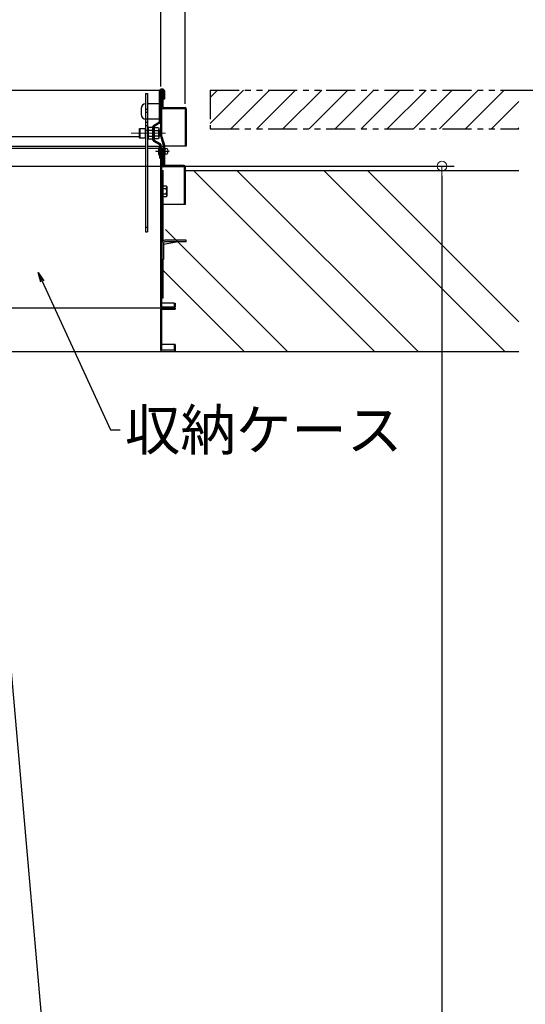
# Model space of a CAD drawing. Extents: x 27340 to 31340, y -5729 to -2959.
# Drawn here: x 29392 to 29653, y -3961 to -3452 of the extents above; entities that cross this region are included whole.
import ezdxf

# ---------------------------------------------------------------- set-up
doc = ezdxf.new("R2010")
doc.units = 0
doc.header["$LTSCALE"] = 10
for name, pattern in [('CENTER', [12, 5, -0.8, 0.4, -0.8, 5]), ('HIDDEN2', [0.1875, 0.125, -0.0625]), ('KIN-CENTER2', [24, 15, -3, 3, -3]), ('KIN-HIDDEN3', [2, 1.5, -0.5]), ('KIN-PHANTOM2', [30, 15, -3, 3, -3, 3, -3])]:
    doc.linetypes.add(name, pattern=pattern)
doc.layers.get('0').update_dxf_attribs({"color": 4, "linetype": 'CONTINUOUS'})
doc.layers.get('DEFPOINTS').update_dxf_attribs({"linetype": 'CONTINUOUS'})
for name, color, linetype in [('08文字', 21, 'CONTINUOUS'), ('10ユーザー', 161, 'CONTINUOUS'), ('HATCH', 3, 'CONTINUOUS'), ('PARTS2', 210, 'KIN-HIDDEN3'), ('PARTS_SIN', 171, 'KIN-CENTER2'), ('SCREW', 2, 'CONTINUOUS'), ('zumen', 242, 'CONTINUOUS'), ('キャップボルト', 7, 'CONTINUOUS')]:
    doc.layers.add(name, color=color, linetype=linetype)
doc.layers.add('center', color=5, linetype='CENTER', lineweight=18)
doc.layers.add('sunpou', color=7, linetype='CONTINUOUS', lineweight=18)
doc.styles.get("Standard").update_dxf_attribs({"font": 'simplex.shx', "width": 0.7, "bigfont": 'bigfont.shx'})
doc.dimstyles.new('一般寸法', dxfattribs={"dimscale": 5, "dimtxt": 3.5, "dimasz": 1, "dimexe": 0.5, "dimexo": 2, "dimgap": 0.5, "dimtad": 1, "dimdec": 1, "dimzin": 9, "dimdsep": 46, "dimtxsty": 'Standard', "dimblk1": 'ORIGIN', "dimblk2": 'ORIGIN', "dimsah": 1, "dimcen": 1, "dimclrd": 11, "dimclre": 11, "dimclrt": 2, "dimadec": 0, "dimazin": 2, "dimtfac": 1, "dimtdec": 1, "dimtmove": 2, "dimatfit": 3, "dimldrblk": 'OPEN', "dimfxl": 0, "dimtolj": 1, "dimtzin": 9, "dimarcsym": 0})
doc.dimstyles.new('１／２', dxfattribs={"dimtxt": 3, "dimasz": 2.5, "dimexe": 1.25, "dimexo": 0.5, "dimgap": 0.5, "dimtad": 1, "dimlfac": 2, "dimdsep": 46, "dimtxsty": 'Standard', "dimblk": 'OPEN30', "dimcen": 2.5, "dimclrd": 3, "dimclre": 3, "dimclrt": 3, "dimazin": 2, "dimtfac": 1, "dimtmove": 0, "dimatfit": 0, "dimldrblk": 'OPEN30', "dimfxl": 0, "dimarcsym": 0})

# ---------------------------------------------------------------- blocks, each defined once
blk = doc.blocks.new('_ORIGIN')
at = {"color": 0, "linetype": 'ByBlock'}
blk.add_line((0, 0), (-1, 0), dxfattribs=at)
blk.add_circle((0, 0), 0.5, dxfattribs=at)
blk = doc.blocks.new('*D17')
at = {"layer": 'DEFPOINTS', "color": 0}
for p in [(29259.18, -3731.77), (29491.62, -5432.51), (29408.61, -5439.77)]:
    blk.add_point(p, dxfattribs=at)
at = {"layer": 'sunpou', "color": 11, "lineweight": -2}
for p, q in [((29261.67, -3731.56), (29348.41, -3723.97)), ((29342.62, -3729.49), (29491.18, -5427.53)), ((29411.1, -5439.55), (29497.84, -5431.96))]:
    blk.add_line(p, q, dxfattribs=at)
at = {"layer": 'sunpou', "color": 11, "lineweight": -2, "xscale": 5, "yscale": 5, "zscale": 5}
for p, rotation in [((29342.19, -3724.51), 95), ((29491.62, -5432.51), 275)]:
    blk.add_blockref('_ORIGIN', p, dxfattribs=dict(at, rotation=rotation))
at = {"layer": 'sunpou', "color": 2, "insert": (29428.11, -4577.53), "char_height": 17.5, "attachment_point": 5, "rotation": 275}
blk.add_mtext('3429', dxfattribs=at)
blk = doc.blocks.new('_Open30')
at = {"color": 0, "linetype": 'ByBlock', "lineweight": -2}
for p, q in [((-1, 0.27), (0, 0)), ((0, 0), (-1, -0.27)), ((0, 0), (-1, 0))]:
    blk.add_line(p, q, dxfattribs=at)
blk = doc.blocks.new('*D19')
at = {"layer": 'DEFPOINTS', "color": 0}
for p in [(29194.37, -3527.47), (29530.6, -5429.1), (29408.61, -5439.77)]:
    blk.add_point(p, dxfattribs=at)
at = {"layer": 'sunpou', "color": 11, "lineweight": -2}
for p, q in [((29196.86, -3527.25), (29369.17, -3512.18)), ((29363.38, -3517.7), (29530.17, -5424.11)), ((29411.1, -5439.55), (29536.83, -5428.55))]:
    blk.add_line(p, q, dxfattribs=at)
at = {"layer": 'sunpou', "color": 11, "lineweight": -2, "xscale": 5, "yscale": 5, "zscale": 5}
for p, rotation in [((29362.94, -3512.72), 94.999999999869), ((29530.6, -5429.1), 274.999999999869)]:
    blk.add_blockref('_ORIGIN', p, dxfattribs=dict(at, rotation=rotation))
at = {"layer": 'sunpou', "color": 2, "insert": (29457.98, -4469.93), "char_height": 17.5, "attachment_point": 5, "rotation": 275}
blk.add_mtext('3847', dxfattribs=at)
blk = doc.blocks.new('*D20')
at = {"layer": 'DEFPOINTS', "color": 0}
for p in [(29194.37, -3527.47), (29408.61, -5439.77), (29609.6, -5439.77)]:
    blk.add_point(p, dxfattribs=at)
at = {"layer": 'sunpou', "color": 11, "lineweight": -2}
for p, q in [((29196.87, -3527.47), (29615.85, -3527.47)), ((29609.6, -3532.47), (29609.6, -5434.77)), ((29411.11, -5439.77), (29615.85, -5439.77))]:
    blk.add_line(p, q, dxfattribs=at)
at = {"layer": 'sunpou', "color": 11, "lineweight": -2, "xscale": 5, "yscale": 5, "zscale": 5}
for p, rotation in [((29609.6, -3527.47), 90), ((29609.6, -5439.77), 270)]:
    blk.add_blockref('_ORIGIN', p, dxfattribs=dict(at, rotation=rotation))
at = {"layer": 'sunpou', "color": 2, "insert": (29598.35, -4483.62), "char_height": 17.5, "attachment_point": 5, "rotation": 90}
blk.add_mtext('3825', dxfattribs=at)
blk = doc.blocks.new('*D63')
at = {"layer": 'DEFPOINTS', "color": 0}
for p in [(29464.37, -3145.5), (29164.37, -3488.82), (29464.37, -3488.82)]:
    blk.add_point(p, dxfattribs=at)
at = {"layer": 'sunpou', "color": 11, "lineweight": -2}
for p, q in [((29164.37, -3486.32), (29164.37, -3139.25)), ((29464.37, -3486.32), (29464.37, -3139.25)), ((29169.37, -3145.5), (29459.37, -3145.5))]:
    blk.add_line(p, q, dxfattribs=at)
at = {"layer": 'sunpou', "color": 11, "lineweight": -2, "xscale": 5, "yscale": 5, "zscale": 5, "rotation": 180}
blk.add_blockref('_ORIGIN', (29164.37, -3145.5), dxfattribs=at)
at = {"layer": 'sunpou', "color": 11, "lineweight": -2, "xscale": 5, "yscale": 5, "zscale": 5}
blk.add_blockref('_ORIGIN', (29464.37, -3145.5), dxfattribs=at)
at = {"layer": 'sunpou', "color": 2, "insert": (29314.37, -3134.25), "char_height": 17.5, "attachment_point": 5}
blk.add_mtext('開口寸法\u3000600', dxfattribs=at)
blk = doc.blocks.new('*D64')
at = {"layer": 'DEFPOINTS', "color": 0}
for p in [(29477.07, -3106.44), (29151.67, -3497.82), (29477.07, -3497.82)]:
    blk.add_point(p, dxfattribs=at)
at = {"layer": 'sunpou', "color": 11, "lineweight": -2}
for p, q in [((29151.67, -3495.32), (29151.67, -3100.19)), ((29477.07, -3495.32), (29477.07, -3100.19)), ((29156.67, -3106.44), (29472.07, -3106.44))]:
    blk.add_line(p, q, dxfattribs=at)
at = {"layer": 'sunpou', "color": 11, "lineweight": -2, "xscale": 5, "yscale": 5, "zscale": 5, "rotation": 180}
blk.add_blockref('_ORIGIN', (29151.67, -3106.44), dxfattribs=at)
at = {"layer": 'sunpou', "color": 11, "lineweight": -2, "xscale": 5, "yscale": 5, "zscale": 5}
blk.add_blockref('_ORIGIN', (29477.07, -3106.44), dxfattribs=at)
at = {"layer": 'sunpou', "color": 2, "insert": (29314.37, -3095.19), "char_height": 17.5, "attachment_point": 5}
blk.add_mtext('枠寸法\u3000653', dxfattribs=at)
blk = doc.blocks.new('_OPEN')
at = {"color": 0, "linetype": 'ByBlock'}
for p, q in [((-1, 0.17), (0, 0)), ((0, 0), (-1, -0.17)), ((0, 0), (-1, 0))]:
    blk.add_line(p, q, dxfattribs=at)
blk = doc.blocks.new('*D71')
at = {"layer": 'DEFPOINTS', "color": 0}
for p in [(29637.14, -3488.22), (29659.92, -3488.22), (29454.92, -5689.77)]:
    blk.add_point(p, dxfattribs=at)
at = {"layer": 'sunpou', "color": 11, "lineweight": -2}
for p, q in [((29647.14, -3488.22), (29662.42, -3488.22)), ((29659.92, -5684.77), (29659.92, -3493.22)), ((29464.92, -5689.77), (29662.42, -5689.77))]:
    blk.add_line(p, q, dxfattribs=at)
at = {"layer": 'sunpou', "color": 11, "lineweight": -2, "xscale": 5, "yscale": 5, "zscale": 5}
for p, rotation in [((29659.92, -3488.22), 90), ((29659.92, -5689.77), 270)]:
    blk.add_blockref('_ORIGIN', p, dxfattribs=dict(at, rotation=rotation))
at = {"layer": 'sunpou', "color": 2, "insert": (29648.67, -4589), "char_height": 17.5, "attachment_point": 5, "rotation": 90}
blk.add_mtext('\\A1;階高（床仕上げ間）', dxfattribs=at)

msp = doc.modelspace()

# ---------------------------------------------------------------- hatches: boundary and pattern name
at = {"layer": 'zumen', "linetype": 'KIN-PHANTOM2', "ltscale": 0.1}
h = msp.add_hatch(dxfattribs=at)
h.set_pattern_fill('ANSI31', color=256, scale=3, style=0)
h.set_pattern_definition([(45, (27794.948, -5240.772), (-6.735192, 6.735192), [])])
h.paths.add_polyline_path([(29649.339, -3508.221), (29649.339, -3488.221), (29489.87, -3488.221), (29489.87, -3508.221)])

# ---------------------------------------------------------------- linework, layer by layer
for p, q in [((29209.138, -3488.221), (29463.983, -3488.221)), ((29456.604, -3489.973), (29456.604, -3561.473)), ((29456.604, -3489.973), (29457.604, -3489.973)), ((29457.604, -3489.973), (29457.604, -3561.473)), ((29464.369, -3512.221), (29464.369, -3488.821)), ((29464.969, -3512.221), (29464.969, -3488.821)), ((29465.569, -3497.221), (29465.569, -3488.821)), ((29456.604, -3499.573), (29457.604, -3499.573)), ((29465.569, -3497.221), (29476.969, -3497.221)), ((29476.969, -3497.821), (29465.569, -3497.821)), ((29476.969, -3497.821), (29476.969, -3517.221)), ((29477.569, -3497.821), (29477.569, -3517.221)), ((29456.604, -3504.723), (29457.604, -3504.723)), ((29221.408, -3512.221), (29453.354, -3512.221)), ((29464.395, -3512.394), (29465.869, -3517.309)), ((29464.969, -3512.221), (29466.444, -3517.137)), ((29218.336, -3518.221), (29456.604, -3518.221)), ((29221.963, -3517.221), (29456.604, -3517.221)), ((29222.475, -3518.221), (29456.604, -3518.221)), ((29457.604, -3517.221), (29463.754, -3517.221)), ((29457.604, -3518.221), (29463.176, -3518.221)), ((29464.369, -3517.221), (29465.843, -3517.221)), ((29464.369, -3518.221), (29464.969, -3518.221)), ((29464.369, -3518.221), (29464.969, -3518.221)), ((29464.369, -3600.121), (29464.369, -3518.821)), ((29464.969, -3600.121), (29464.969, -3518.821)), ((29464.969, -3518.821), (29464.969, -3527.221)), ((29465.569, -3518.821), (29465.569, -3527.221)), ((29465.569, -3527.221), (29465.569, -3518.821)), ((29465.869, -3527.221), (29465.869, -3517.309)), ((29477.569, -3517.221), (29466.463, -3517.221)), ((29466.469, -3527.221), (29466.469, -3517.309)), ((29464.969, -3529.721), (29464.969, -3595.721)), ((29464.969, -3529.721), (29465.569, -3529.721)), ((29476.469, -3527.221), (29465.569, -3527.221)), ((29465.569, -3527.221), (29476.469, -3527.221)), ((29476.469, -3527.821), (29465.569, -3527.821)), ((29465.569, -3566.046), (29465.569, -3529.721)), ((29465.869, -3527.221), (29466.469, -3527.221)), ((29476.469, -3527.821), (29476.469, -3547.221)), ((29477.069, -3527.821), (29477.069, -3547.221)), ((29477.069, -3527.821), (29477.069, -3547.221)), ((29477.124, -3529.719), (29649.339, -3529.719)), ((29464.369, -3542.971), (29464.369, -3537.971)), ((29464.969, -3537.584), (29464.969, -3543.358)), ((29465.569, -3537.584), (29467.246, -3537.584)), ((29465.569, -3539.028), (29467.246, -3539.028)), ((29467.246, -3537.584), (29467.469, -3537.971)), ((29467.469, -3537.971), (29467.469, -3542.971)), ((29467.469, -3538.971), (29467.469, -3541.971)), ((29467.246, -3541.915), (29465.569, -3541.915)), ((29467.246, -3543.358), (29465.569, -3543.358)), ((29467.469, -3542.971), (29467.246, -3543.358)), ((29477.069, -3547.221), (29465.569, -3547.221)), ((29477.069, -3547.221), (29476.469, -3547.221)), ((29456.604, -3561.473), (29457.604, -3561.473)), ((29465.769, -3567.876), (29472.549, -3566.521)), ((29477.469, -3565.721), (29466.519, -3565.721)), ((29477.469, -3566.521), (29466.519, -3566.521)), ((29477.469, -3566.521), (29477.469, -3565.721)), ((29464.969, -3567.221), (29464.969, -3575.721)), ((29465.769, -3567.271), (29465.769, -3575.721)), ((29464.969, -3575.721), (29465.769, -3575.721)), ((29465.269, -3575.771), (29464.969, -3575.771)), ((29465.269, -3575.771), (29465.269, -3575.721)), ((29465.569, -3595.721), (29465.569, -3575.721)), ((29465.569, -3595.721), (29464.969, -3595.721)), ((29225.553, -3600.721), (29464.969, -3600.721)), ((29464.369, -3622.621), (29464.369, -3601.321)), ((29470.869, -3598.221), (29464.969, -3598.221)), ((29464.969, -3600.121), (29471.269, -3600.121)), ((29464.969, -3600.721), (29471.869, -3600.721)), ((29464.969, -3601.321), (29471.869, -3601.321)), ((29464.969, -3622.621), (29464.969, -3601.321)), ((29471.269, -3598.221), (29471.269, -3600.121)), ((29471.269, -3598.221), (29471.869, -3598.221)), ((29471.369, -3600.721), (29471.369, -3601.321)), ((29471.869, -3598.221), (29471.869, -3600.121)), ((29471.869, -3600.121), (29471.869, -3599.221)), ((29471.869, -3600.721), (29471.869, -3601.321)), ((29471.869, -3619.721), (29464.969, -3619.721)), ((29471.269, -3622.621), (29464.969, -3622.621)), ((29471.269, -3619.721), (29471.269, -3622.621)), ((29471.869, -3619.721), (29471.869, -3623.221)), ((29471.869, -3619.721), (29471.869, -3622.621)), ((29233.742, -3623.221), (29471.869, -3623.221)), ((29471.324, -3623.219), (29649.339, -3623.219))]:
    msp.add_line(p, q)
for centre, radius, start, end in [((29464.969, -3488.821), 0.6, 0, 180), ((29465.569, -3497.221), 0.6, 180, 270), ((29476.969, -3497.821), 0.6, 0, 90), ((29464.969, -3512.221), 0.6, 180, 196.69924), ((29464.969, -3518.821), 0.6, 0, 180), ((29465.869, -3517.309), 0.6, 0, 16.69924), ((29465.569, -3527.221), 0.6, 180, 270), ((29476.469, -3527.821), 0.6, 0, 90), ((29466.192, -3538.306), 1.278, 325.61575, 0), ((29462.693, -3540.471), 4.777, 342.41205, 17.58795), ((29466.192, -3542.636), 1.278, 0, 34.38425), ((29466.519, -3567.271), 1.55, 90, 180), ((29466.519, -3567.271), 0.75, 90, 180), ((29464.969, -3600.121), 0.6, 180, 270), ((29464.969, -3601.321), 0.6, 90, 180), ((29470.869, -3599.221), 1, 66.42029, 90), ((29471.269, -3600.121), 0.6, 270, 0), ((29470.869, -3599.221), 1, 359.99998, 0.00175), ((29464.969, -3622.621), 0.6, 180, 270), ((29471.269, -3622.621), 0.6, 270, 0)]:
    msp.add_arc(centre, radius, start, end)
at = {"layer": '10ユーザー'}
for p, q in [((29463.754, -3504.664), (29463.754, -3488.973)), ((29464.354, -3504.664), (29464.354, -3488.973)), ((29465.854, -3492.623), (29465.854, -3488.973)), ((29466.454, -3492.623), (29466.454, -3488.973)), ((29463.754, -3495.223), (29457.604, -3495.223)), ((29463.754, -3495.223), (29457.604, -3495.223)), ((29465.854, -3492.623), (29466.454, -3492.623)), ((29454.254, -3497.723), (29454.254, -3500.723)), ((29463.754, -3503.223), (29456.754, -3503.223)), ((29460.654, -3506.454), (29463.754, -3504.664)), ((29464.054, -3505.184), (29460.954, -3506.973)), ((29460.354, -3513.973), (29460.354, -3506.973)), ((29460.954, -3508.848), (29460.354, -3508.848)), ((29460.954, -3513.973), (29460.954, -3506.973)), ((29460.954, -3512.098), (29460.354, -3512.098)), ((29460.654, -3514.493), (29463.754, -3516.283)), ((29460.954, -3513.973), (29464.054, -3515.763)), ((29463.754, -3516.283), (29463.754, -3523.283)), ((29464.354, -3518.533), (29463.754, -3518.533)), ((29464.354, -3521.033), (29463.754, -3521.033)), ((29464.354, -3516.283), (29464.354, -3523.283)), ((29464.354, -3523.283), (29463.754, -3523.283))]:
    msp.add_line(p, q, dxfattribs=at)
at = {"layer": '10ユーザー', "linetype": 'ByBlock'}
for p, q in [((29463.154, -3518.383), (29463.154, -3521.183)), ((29463.754, -3517.783), (29463.754, -3521.783)), ((29463.754, -3518.783), (29466.454, -3518.783)), ((29463.754, -3519.326), (29463.754, -3522.126)), ((29463.754, -3520.783), (29466.454, -3520.783)), ((29464.354, -3518.726), (29464.354, -3522.726)), ((29466.454, -3518.783), (29466.454, -3520.783)), ((29467.954, -3520.357), (29467.954, -3520.808))]:
    msp.add_line(p, q, dxfattribs=at)
at = {"layer": '10ユーザー'}
for centre, radius, start, end in [((29465.104, -3488.973), 1.35, 0, 180), ((29465.104, -3488.973), 0.75, 0, 180), ((29456.754, -3497.723), 2.5, 93.43981, 180), ((29456.754, -3500.723), 2.5, 180, 270), ((29463.754, -3504.664), 0.6, 299.99999, 0), ((29460.954, -3506.973), 0.6, 120, 180), ((29460.954, -3513.973), 0.6, 180, 240), ((29463.754, -3516.283), 0.6, 0, 60)]:
    msp.add_arc(centre, radius, start, end, dxfattribs=at)
at = {"layer": '10ユーザー', "linetype": 'ByBlock'}
for centre, radius, start, end in [((29463.754, -3518.383), 0.6, 90, 180), ((29463.754, -3521.183), 0.6, 180, 270), ((29467.212, -3519.246), 0.888, 33.34357, 148.56611), ((29467.212, -3520.32), 0.888, 211.43389, 326.65643), ((29468.97, -3520.295), 1.138, 153.23103, 206.76897), ((29467.412, -3519.783), 0.789, 302.96564, 33.15765), ((29466.938, -3519.27), 1.138, 333.23103, 26.76897), ((29466.938, -3520.213), 1.138, 333.23103, 26.76897)]:
    msp.add_arc(centre, radius, start, end, dxfattribs=at)
at = {"layer": '10ユーザー'}
for p in [(29465.104, -3488.973), (29465.104, -3488.973), (29460.954, -3506.973), (29460.954, -3506.973), (29460.954, -3513.973), (29460.954, -3513.973)]:
    msp.add_point(p, dxfattribs=at)
at = {"layer": 'center', "ltscale": 0.1}
for p, q in [((29449.154, -3510.473), (29466.847, -3510.473)), ((29451.854, -3510.473), (29464.848, -3510.473)), ((29465.153, -3519.783), (29462.915, -3519.783))]:
    msp.add_line(p, q, dxfattribs=at)
at = {"layer": 'center', "ltscale": 0.3}
msp.add_line((29461.678, -3519.783), (29468.912, -3519.783), dxfattribs=at)
at = {"layer": 'HATCH'}
for p, q in [((29481.285, -3529.719), (29574.785, -3623.219)), ((29503.735, -3529.719), (29597.235, -3623.219)), ((29548.637, -3529.719), (29642.137, -3623.219)), ((29571.087, -3529.719), (29649.339, -3607.97)), ((29465.024, -3558.36), (29465.41, -3558.745)), ((29466.84, -3560.175), (29529.883, -3623.219)), ((29465.024, -3580.81), (29507.433, -3623.219))]:
    msp.add_line(p, q, dxfattribs=at)
at = {"layer": 'PARTS2', "color": 1, "linetype": 'HIDDEN2'}
for p, q in [((29456.604, -3497.973), (29457.604, -3497.973)), ((29456.604, -3506.473), (29457.604, -3506.473)), ((29456.604, -3508.973), (29457.604, -3508.973)), ((29456.604, -3558.973), (29457.604, -3558.973))]:
    msp.add_line(p, q, dxfattribs=at)
at = {"layer": 'PARTS_SIN'}
msp.add_line((29462.105, -3519.783), (29467.703, -3519.783), dxfattribs=at)
at = {"layer": 'SCREW'}
for p, q in [((29458.077, -3507.587), (29457.854, -3507.973)), ((29457.854, -3507.973), (29457.854, -3512.973)), ((29460.354, -3507.587), (29458.077, -3507.587)), ((29460.354, -3509.03), (29458.077, -3509.03)), ((29460.354, -3507.587), (29460.354, -3513.36)), ((29460.954, -3507.587), (29463.231, -3507.587)), ((29460.954, -3507.587), (29460.954, -3513.36)), ((29460.954, -3509.03), (29463.231, -3509.03)), ((29463.231, -3507.587), (29463.454, -3507.973)), ((29463.454, -3507.973), (29463.454, -3512.973)), ((29457.854, -3512.973), (29458.077, -3513.36)), ((29458.077, -3511.917), (29460.354, -3511.917)), ((29458.077, -3513.36), (29460.354, -3513.36)), ((29463.231, -3511.917), (29460.954, -3511.917)), ((29463.231, -3513.36), (29460.954, -3513.36)), ((29463.454, -3512.973), (29463.231, -3513.36))]:
    msp.add_line(p, q, dxfattribs=at)
for centre, radius, start, end in [((29459.132, -3508.308), 1.278, 180, 214.38425), ((29462.631, -3510.473), 4.777, 162.41205, 197.58795), ((29462.176, -3508.308), 1.278, 325.61575, 0), ((29458.677, -3510.473), 4.777, 342.41205, 17.58795), ((29459.132, -3512.639), 1.278, 145.61575, 180), ((29462.176, -3512.639), 1.278, 0, 34.38425)]:
    msp.add_arc(centre, radius, start, end, dxfattribs=at)
at = {"layer": 'zumen', "linetype": 'KIN-PHANTOM2', "ltscale": 0.1}
for p, q in [((29489.87, -3488.221), (29649.339, -3488.221)), ((29489.87, -3488.221), (29489.87, -3508.221)), ((29489.87, -3508.221), (29649.339, -3508.221))]:
    msp.add_line(p, q, dxfattribs=at)
at = {"layer": 'キャップボルト', "color": 7, "linetype": 'Continuous', "ltscale": 3}
for p, q in [((29453.354, -3508.089), (29453.554, -3507.973)), ((29453.354, -3512.858), (29453.354, -3508.089)), ((29453.554, -3507.973), (29456.354, -3507.973)), ((29453.554, -3507.973), (29453.554, -3512.973)), ((29456.354, -3507.973), (29456.354, -3512.973)), ((29456.479, -3508.973), (29456.604, -3508.973)), ((29457.604, -3508.973), (29457.854, -3508.973)), ((29460.354, -3508.973), (29460.954, -3508.973)), ((29463.454, -3508.973), (29463.854, -3508.973)), ((29463.854, -3508.973), (29464.354, -3509.473)), ((29463.854, -3511.973), (29463.854, -3508.973)), ((29464.354, -3509.473), (29464.354, -3511.473)), ((29453.554, -3512.973), (29453.354, -3512.858)), ((29456.354, -3512.973), (29453.554, -3512.973)), ((29456.604, -3511.973), (29456.479, -3511.973)), ((29457.854, -3511.973), (29457.604, -3511.973)), ((29460.954, -3511.973), (29460.354, -3511.973)), ((29463.854, -3511.973), (29463.454, -3511.973)), ((29463.854, -3511.973), (29464.354, -3511.473))]:
    msp.add_line(p, q, dxfattribs=at)
at = {"layer": 'キャップボルト', "color": 1, "linetype": 'Continuous', "ltscale": 3}
for p, q in [((29463.454, -3509.223), (29464.104, -3509.223)), ((29463.454, -3511.723), (29464.104, -3511.723))]:
    msp.add_line(p, q, dxfattribs=at)
at = {"layer": 'キャップボルト', "color": 7, "linetype": 'Continuous', "ltscale": 3}
for centre, start, end in [((29456.479, -3508.848), 180, 270), ((29456.479, -3512.098), 90, 180)]:
    msp.add_arc(centre, 0.125, start, end, dxfattribs=at)

# ---------------------------------------------------------------- texts
at = {"layer": '08文字', "color": 2, "insert": (29445.896, -3653.29), "char_height": 21, "attachment_point": 1}
msp.add_mtext('収納ケース', dxfattribs=at)

# ---------------------------------------------------------------- dimensions: what is measured, and where the dimension line sits
at = {"layer": 'sunpou'}
for base, p1, p2, text, picture, middle in [((29477.069, -3106.442), (29151.669, -3497.821), (29477.069, -3497.821), '枠寸法\u3000653', '*D64', (29314.369, -3095.192)), ((29464.369, -3145.498), (29164.369, -3488.821), (29464.369, -3488.821), '開口寸法\u3000<>', '*D63', (29314.369, -3134.248))]:
    dim = msp.add_linear_dim(base=base, p1=p1, p2=p2, text=text, dimstyle='１／２', override={"dimscale": 5, "dimtxt": 3.5, "dimasz": 1, "dimdec": 0, "dimblk1": 'ORIGIN', "dimblk2": 'ORIGIN', "dimsah": 1, "dimclrd": 11, "dimclre": 11, "dimclrt": 2}, dxfattribs=at)
    dim.commit()
    dim.dimension.update_dxf_attribs({"geometry": picture, "text_midpoint": middle})
dim = msp.add_linear_dim(base=(29659.924, -3488.221), p1=(29454.923, -5689.769), p2=(29637.139, -3488.221), angle=90, text='階高（床仕上げ間）', dimstyle='一般寸法', dxfattribs=at)
dim.commit()
dim.dimension.update_dxf_attribs({"geometry": '*D71', "text_midpoint": (29648.674, -4588.995)})
for base, angle, picture, middle in [((29530.602, -5429.096), 275, '*D19', (29457.979, -4469.929)), ((29609.6, -5439.769), 270, '*D20', (29598.35, -4483.62))]:
    dim = msp.add_linear_dim(base=base, p1=(29194.369, -3527.471), p2=(29408.608, -5439.769), angle=angle, dimstyle='１／２', override={"dimscale": 5, "dimtxt": 3.5, "dimasz": 1, "dimdec": 0, "dimblk1": 'ORIGIN', "dimblk2": 'ORIGIN', "dimsah": 1, "dimclrd": 11, "dimclre": 11, "dimclrt": 2}, dxfattribs=at)
    dim.commit()
    dim.dimension.update_dxf_attribs({"geometry": picture, "text_midpoint": middle})
dim = msp.add_aligned_dim(p1=(29259.177, -3731.775), p2=(29408.608, -5439.769), distance=83.328, dimstyle='１／２', override={"dimscale": 5, "dimtxt": 3.5, "dimasz": 1, "dimdec": 0, "dimblk1": 'ORIGIN', "dimblk2": 'ORIGIN', "dimsah": 1, "dimclrd": 11, "dimclre": 11, "dimclrt": 2}, dxfattribs=at)
dim.commit()
dim.dimension.update_dxf_attribs({"geometry": '*D17', "text_midpoint": (29428.111, -4577.529)})

# ---------------------------------------------------------------- leaders
at = {"layer": '08文字', "annotation_type": 0, "has_hookline": 1, "hookline_direction": 0, "text_width": 83.3}
msp.add_leader([(29401.106, -3582.526), (29438.396, -3663.79), (29443.396, -3663.79)], dimstyle='一般寸法', override={"dimgap": 0.5, "dimtad": 0}, dxfattribs=at)

doc.saveas('drawing.dxf')
